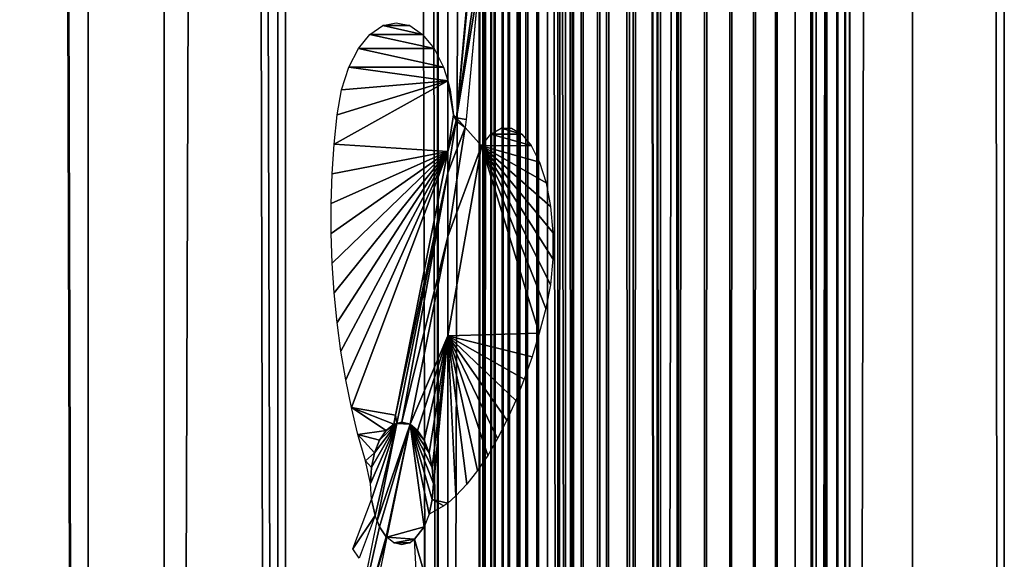
# Model space of a CAD drawing. Units: millimetres. Extents: x -99 to 23, y 5777 to 8177.
# Drawn here: x -7 to 23, y 5970 to 5986 of the extents above; entities that cross this region are included whole.
import ezdxf

# ---------------------------------------------------------------- set-up
doc = ezdxf.new("R2010")
doc.units = ezdxf.units.MM
doc.header["$LTSCALE"] = 25.4
doc.layers.get('0').update_dxf_attribs({"true_color": 0xff5454})

# ---------------------------------------------------------------- blocks, each defined once
blk = doc.blocks.new('Komponent_1')
at = {"color": 0}
for p, q in [((149.811, 38.634, 74.3), (149.811, 2438.634, 74.3)), ((149.811, 38.634, 74.3), (149.811, 2438.634, 74.3)), ((152.124, 2438.634, 85.757), (152.124, 38.634, 85.757)), ((152.124, 2438.634, 85.757), (152.124, 38.634, 85.757)), ((155.584, 38.634, 64.164), (155.584, 2438.634, 64.164)), ((155.584, 38.634, 64.164), (155.584, 2438.634, 64.164)), ((160.439, 38.634, 53.455), (160.439, 2438.634, 53.455)), ((160.439, 38.634, 53.455), (160.439, 2438.634, 53.455)), ((160.462, 38.634, 73.262), (160.462, 2438.634, 73.262)), ((160.462, 38.634, 73.262), (160.462, 2438.634, 73.262)), ((161.7, 2438.634, 22.873), (161.7, 38.634, 22.873)), ((161.7, 2438.634, 22.873), (161.7, 38.634, 22.873)), ((161.714, 2438.634, 23.958), (161.714, 38.634, 23.958)), ((161.714, 2438.634, 23.958), (161.714, 38.634, 23.958)), ((161.832, 2438.634, 21.944), (161.832, 38.634, 21.944)), ((161.832, 2438.634, 21.944), (161.832, 38.634, 21.944)), ((161.868, 38.634, 25.031), (161.868, 2438.634, 25.031)), ((161.868, 38.634, 25.031), (161.868, 2438.634, 25.031)), ((162.079, 38.634, 21.045), (162.079, 2438.634, 21.045)), ((162.079, 38.634, 21.045), (162.079, 2438.634, 21.045)), ((162.159, 38.634, 26.068), (162.159, 2438.634, 26.068)), ((162.159, 38.634, 26.068), (162.159, 2438.634, 26.068)), ((162.437, 38.634, 20.192), (162.437, 2438.634, 20.192)), ((162.437, 38.634, 20.192), (162.437, 2438.634, 20.192)), ((162.582, 2438.634, 27.048), (162.582, 38.634, 27.048)), ((162.582, 2438.634, 27.048), (162.582, 38.634, 27.048)), ((162.898, 2438.634, 19.404), (162.898, 38.634, 19.404)), ((162.898, 2438.634, 19.404), (162.898, 38.634, 19.404)), ((163.127, 38.634, 27.951), (163.127, 2438.634, 27.951)), ((163.127, 38.634, 27.951), (163.127, 2438.634, 27.951)), ((163.454, 38.634, 18.693), (163.454, 2438.634, 18.693)), ((163.454, 38.634, 18.693), (163.454, 2438.634, 18.693)), ((163.784, 2438.634, 28.757), (163.784, 38.634, 28.757)), ((163.784, 2438.634, 28.757), (163.784, 38.634, 28.757)), ((164.094, 2438.634, 18.076), (164.094, 38.634, 18.076)), ((164.094, 2438.634, 18.076), (164.094, 38.634, 18.076)), ((164.331, 38.634, 42.274), (164.331, 2438.634, 42.274)), ((164.331, 38.634, 42.274), (164.331, 2438.634, 42.274)), ((164.538, 38.634, 29.451), (164.538, 2438.634, 29.451)), ((164.538, 38.634, 29.451), (164.538, 2438.634, 29.451)), ((164.805, 38.634, 17.563), (164.805, 2438.634, 17.563)), ((164.805, 38.634, 17.563), (164.805, 2438.634, 17.563)), ((165.374, 38.634, 30.018), (165.374, 2438.634, 30.018)), ((165.374, 38.634, 30.018), (165.374, 2438.634, 30.018)), ((165.574, 38.634, 17.165), (165.574, 2438.634, 17.165)), ((165.574, 38.634, 17.165), (165.574, 2438.634, 17.165)), ((166.276, 2438.634, 30.446), (166.276, 38.634, 30.446)), ((166.276, 2438.634, 30.446), (166.276, 38.634, 30.446)), ((166.385, 2438.634, 16.889), (166.385, 38.634, 16.889)), ((166.385, 2438.634, 16.889), (166.385, 38.634, 16.889)), ((167.117, 38.634, 59.584), (167.117, 2438.634, 59.584)), ((167.117, 38.634, 59.584), (167.117, 2438.634, 59.584)), ((167.223, 2438.634, 30.727), (167.223, 38.634, 30.727)), ((167.223, 2438.634, 30.727), (167.223, 38.634, 30.727)), ((167.224, 2438.634, 16.741), (167.224, 38.634, 16.741)), ((167.224, 2438.634, 16.741), (167.224, 38.634, 16.741)), ((167.766, 2438.634, 5.944), (167.766, 38.634, 5.944)), ((167.766, 2438.634, 5.944), (167.766, 38.634, 5.944)), ((168.56, 38.634, 5.776), (168.56, 2438.634, 5.776)), ((168.56, 38.634, 5.776), (168.56, 2438.634, 5.776)), ((169.325, 38.634, 5.49), (169.325, 2438.634, 5.49)), ((169.325, 38.634, 5.49), (169.325, 2438.634, 5.49)), ((170.049, 38.634, 5.092), (170.049, 2438.634, 5.092)), ((170.049, 38.634, 5.092), (170.049, 2438.634, 5.092)), ((170.718, 38.634, 4.589), (170.718, 2438.634, 4.589)), ((170.718, 38.634, 4.589), (170.718, 2438.634, 4.589)), ((171.319, 38.634, 3.991), (171.319, 2438.634, 3.991)), ((171.319, 38.634, 3.991), (171.319, 2438.634, 3.991)), ((171.841, 38.634, 3.308), (171.841, 2438.634, 3.308)), ((171.841, 38.634, 3.308), (171.841, 2438.634, 3.308)), ((171.956, 2438.634, 45.001), (171.956, 38.634, 45.001)), ((171.956, 2438.634, 45.001), (171.956, 38.634, 45.001)), ((172.275, 38.634, 2.553), (172.275, 2438.634, 2.553)), ((172.275, 38.634, 2.553), (172.275, 2438.634, 2.553)), ((172.612, 38.634, 1.74), (172.612, 2438.634, 1.74)), ((172.612, 38.634, 1.74), (172.612, 2438.634, 1.74)), ((172.847, 38.634, 0.884), (172.847, 2438.634, 0.884)), ((172.847, 38.634, 0.884), (172.847, 2438.634, 0.884)), ((172.976, 2438.634), (172.976, 38.634)), ((172.976, 2438.634), (172.976, 38.634)), ((174.879, 2438.634, 29.805), (174.879, 38.634, 29.805)), ((174.879, 2438.634, 29.805), (174.879, 38.634, 29.805)), ((177.674, 2438.634), (177.674, 38.634)), ((177.674, 2438.634, 29.805), (177.674, 38.634, 29.805)), ((177.674, 2438.634), (177.674, 38.634)), ((177.674, 2438.634, 29.805), (177.674, 38.634, 29.805))]:
    blk.add_line(p, q, dxfattribs=at)
at = {"color": 7, "true_color": 0xf4f1f7}
mesh = blk.add_polyface(dxfattribs=at)
corners = [(152.124, 2438.634, 85.757), (142.27, 38.634, 96.818), (152.124, 38.634, 85.757), (142.27, 2438.634, 96.818)]
mesh.append_faces([[corners[k] for k in face] for face in [(0, 1, 2), (1, 0, 3)]], dxfattribs={"vtx0": -1, "color": 7})
mesh = blk.add_polyface(dxfattribs=at)
corners = [(143.176, 2438.634, 83.767), (149.811, 38.634, 74.3), (143.176, 38.634, 83.767), (149.811, 2438.634, 74.3)]
mesh.append_faces([[corners[k] for k in face] for face in [(0, 1, 2), (1, 0, 3)]], dxfattribs={"vtx0": -1, "color": 7})
mesh = blk.add_polyface(dxfattribs=at)
corners = [(149.811, 2438.634, 74.3), (155.584, 38.634, 64.164), (149.811, 38.634, 74.3), (155.584, 2438.634, 64.164)]
mesh.append_faces([[corners[k] for k in face] for face in [(0, 1, 2), (1, 0, 3)]], dxfattribs={"vtx0": -1, "color": 7})
mesh = blk.add_polyface(dxfattribs=at)
corners = [(160.462, 2438.634, 73.262), (152.124, 38.634, 85.757), (160.462, 38.634, 73.262), (152.124, 2438.634, 85.757)]
mesh.append_faces([[corners[k] for k in face] for face in [(0, 1, 2), (1, 0, 3)]], dxfattribs={"vtx0": -1, "color": 7})
mesh = blk.add_polyface(dxfattribs=at)
corners = [(155.584, 2438.634, 64.164), (160.439, 38.634, 53.455), (155.584, 38.634, 64.164), (160.439, 2438.634, 53.455)]
mesh.append_faces([[corners[k] for k in face] for face in [(0, 1, 2), (1, 0, 3)]], dxfattribs={"vtx0": -1, "color": 7})
mesh = blk.add_polyface(dxfattribs=at)
corners = [(160.439, 2438.634, 53.455), (164.331, 38.634, 42.274), (160.439, 38.634, 53.455), (164.331, 2438.634, 42.274)]
mesh.append_faces([[corners[k] for k in face] for face in [(0, 1, 2), (1, 0, 3)]], dxfattribs={"vtx0": -1, "color": 7})
mesh = blk.add_polyface(dxfattribs=at)
corners = [(167.117, 2438.634, 59.584), (160.462, 38.634, 73.262), (167.117, 38.634, 59.584), (160.462, 2438.634, 73.262)]
mesh.append_faces([[corners[k] for k in face] for face in [(0, 1, 2), (1, 0, 3)]], dxfattribs={"vtx0": -1, "color": 7})
mesh = blk.add_polyface(dxfattribs=at)
corners = [(161.714, 2438.634, 23.958), (161.7, 38.634, 22.873), (161.714, 38.634, 23.958), (161.7, 2438.634, 22.873)]
mesh.append_faces([[corners[k] for k in face] for face in [(0, 1, 2), (1, 0, 3)]], dxfattribs={"vtx0": -1, "color": 7})
mesh = blk.add_polyface(dxfattribs=at)
corners = [(161.7, 2438.634, 22.873), (161.832, 38.634, 21.944), (161.7, 38.634, 22.873), (161.832, 2438.634, 21.944)]
mesh.append_faces([[corners[k] for k in face] for face in [(0, 1, 2), (1, 0, 3)]], dxfattribs={"vtx0": -1, "color": 7})
mesh = blk.add_polyface(dxfattribs=at)
corners = [(161.868, 2438.634, 25.031), (161.714, 38.634, 23.958), (161.868, 38.634, 25.031), (161.714, 2438.634, 23.958)]
mesh.append_faces([[corners[k] for k in face] for face in [(0, 1, 2), (1, 0, 3)]], dxfattribs={"vtx0": -1, "color": 7})
mesh = blk.add_polyface(dxfattribs=at)
corners = [(161.832, 2438.634, 21.944), (162.079, 38.634, 21.045), (161.832, 38.634, 21.944), (162.079, 2438.634, 21.045)]
mesh.append_faces([[corners[k] for k in face] for face in [(0, 1, 2), (1, 0, 3)]], dxfattribs={"vtx0": -1, "color": 7})
mesh = blk.add_polyface(dxfattribs=at)
corners = [(162.159, 2438.634, 26.068), (161.868, 38.634, 25.031), (162.159, 38.634, 26.068), (161.868, 2438.634, 25.031)]
mesh.append_faces([[corners[k] for k in face] for face in [(0, 1, 2), (1, 0, 3)]], dxfattribs={"vtx0": -1, "color": 7})
mesh = blk.add_polyface(dxfattribs=at)
corners = [(162.079, 2438.634, 21.045), (162.437, 38.634, 20.192), (162.079, 38.634, 21.045), (162.437, 2438.634, 20.192)]
mesh.append_faces([[corners[k] for k in face] for face in [(0, 1, 2), (1, 0, 3)]], dxfattribs={"vtx0": -1, "color": 7})
mesh = blk.add_polyface(dxfattribs=at)
corners = [(162.582, 2438.634, 27.048), (162.159, 38.634, 26.068), (162.582, 38.634, 27.048), (162.159, 2438.634, 26.068)]
mesh.append_faces([[corners[k] for k in face] for face in [(0, 1, 2), (1, 0, 3)]], dxfattribs={"vtx0": -1, "color": 7})
mesh = blk.add_polyface(dxfattribs=at)
corners = [(162.437, 2438.634, 20.192), (162.898, 38.634, 19.404), (162.437, 38.634, 20.192), (162.898, 2438.634, 19.404)]
mesh.append_faces([[corners[k] for k in face] for face in [(0, 1, 2), (1, 0, 3)]], dxfattribs={"vtx0": -1, "color": 7})
mesh = blk.add_polyface(dxfattribs=at)
corners = [(163.127, 2438.634, 27.951), (162.582, 38.634, 27.048), (163.127, 38.634, 27.951), (162.582, 2438.634, 27.048)]
mesh.append_faces([[corners[k] for k in face] for face in [(0, 1, 2), (1, 0, 3)]], dxfattribs={"vtx0": -1, "color": 7})
mesh = blk.add_polyface(dxfattribs=at)
corners = [(162.898, 38.634, 19.404), (163.454, 2438.634, 18.693), (163.454, 38.634, 18.693), (162.898, 2438.634, 19.404)]
mesh.append_faces([[corners[k] for k in face] for face in [(0, 1, 2), (1, 0, 3)]], dxfattribs={"vtx0": -1, "color": 7})
mesh = blk.add_polyface(dxfattribs=at)
corners = [(163.784, 2438.634, 28.757), (163.127, 38.634, 27.951), (163.784, 38.634, 28.757), (163.127, 2438.634, 27.951)]
mesh.append_faces([[corners[k] for k in face] for face in [(0, 1, 2), (1, 0, 3)]], dxfattribs={"vtx0": -1, "color": 7})
mesh = blk.add_polyface(dxfattribs=at)
corners = [(164.094, 2438.634, 18.076), (163.454, 38.634, 18.693), (163.454, 2438.634, 18.693), (164.094, 38.634, 18.076)]
mesh.append_faces([[corners[k] for k in face] for face in [(0, 1, 2), (1, 0, 3)]], dxfattribs={"vtx0": -1, "color": 7})
mesh = blk.add_polyface(dxfattribs=at)
corners = [(164.538, 38.634, 29.451), (163.784, 2438.634, 28.757), (163.784, 38.634, 28.757), (164.538, 2438.634, 29.451)]
mesh.append_faces([[corners[k] for k in face] for face in [(0, 1, 2), (1, 0, 3)]], dxfattribs={"vtx0": -1, "color": 7})
mesh = blk.add_polyface(dxfattribs=at)
corners = [(164.805, 2438.634, 17.563), (164.094, 38.634, 18.076), (164.094, 2438.634, 18.076), (164.805, 38.634, 17.563)]
mesh.append_faces([[corners[k] for k in face] for face in [(0, 1, 2), (1, 0, 3)]], dxfattribs={"vtx0": -1, "color": 7})
mesh = blk.add_polyface(dxfattribs=at)
corners = [(164.331, 2438.634, 42.274), (167.223, 38.634, 30.727), (164.331, 38.634, 42.274), (167.223, 2438.634, 30.727)]
mesh.append_faces([[corners[k] for k in face] for face in [(0, 1, 2), (1, 0, 3)]], dxfattribs={"vtx0": -1, "color": 7})
mesh = blk.add_polyface(dxfattribs=at)
corners = [(165.374, 38.634, 30.018), (164.538, 2438.634, 29.451), (164.538, 38.634, 29.451), (165.374, 2438.634, 30.018)]
mesh.append_faces([[corners[k] for k in face] for face in [(0, 1, 2), (1, 0, 3)]], dxfattribs={"vtx0": -1, "color": 7})
mesh = blk.add_polyface(dxfattribs=at)
corners = [(165.574, 2438.634, 17.165), (164.805, 38.634, 17.563), (164.805, 2438.634, 17.563), (165.574, 38.634, 17.165)]
mesh.append_faces([[corners[k] for k in face] for face in [(0, 1, 2), (1, 0, 3)]], dxfattribs={"vtx0": -1, "color": 7})
mesh = blk.add_polyface(dxfattribs=at)
corners = [(166.276, 38.634, 30.446), (165.374, 2438.634, 30.018), (165.374, 38.634, 30.018), (166.276, 2438.634, 30.446)]
mesh.append_faces([[corners[k] for k in face] for face in [(0, 1, 2), (1, 0, 3)]], dxfattribs={"vtx0": -1, "color": 7})
mesh = blk.add_polyface(dxfattribs=at)
corners = [(166.385, 2438.634, 16.889), (165.574, 38.634, 17.165), (165.574, 2438.634, 17.165), (166.385, 38.634, 16.889)]
mesh.append_faces([[corners[k] for k in face] for face in [(0, 1, 2), (1, 0, 3)]], dxfattribs={"vtx0": -1, "color": 7})
mesh = blk.add_polyface(dxfattribs=at)
corners = [(167.223, 38.634, 30.727), (166.276, 2438.634, 30.446), (166.276, 38.634, 30.446), (167.223, 2438.634, 30.727)]
mesh.append_faces([[corners[k] for k in face] for face in [(0, 1, 2), (1, 0, 3)]], dxfattribs={"vtx0": -1, "color": 7})
mesh = blk.add_polyface(dxfattribs=at)
corners = [(167.224, 2438.634, 16.741), (166.385, 38.634, 16.889), (166.385, 2438.634, 16.889), (167.224, 38.634, 16.741)]
mesh.append_faces([[corners[k] for k in face] for face in [(0, 1, 2), (1, 0, 3)]], dxfattribs={"vtx0": -1, "color": 7})
mesh = blk.add_polyface(dxfattribs=at)
corners = [(171.956, 2438.634, 45.001), (167.117, 38.634, 59.584), (171.956, 38.634, 45.001), (167.117, 2438.634, 59.584)]
mesh.append_faces([[corners[k] for k in face] for face in [(0, 1, 2), (1, 0, 3)]], dxfattribs={"vtx0": -1, "color": 7})
mesh = blk.add_polyface(dxfattribs=at)
corners = [(167.224, 2438.634, 16.741), (167.766, 38.634, 5.944), (167.224, 38.634, 16.741), (167.766, 2438.634, 5.944)]
mesh.append_faces([[corners[k] for k in face] for face in [(0, 1, 2), (1, 0, 3)]], dxfattribs={"vtx0": -1, "color": 7})
mesh = blk.add_polyface(dxfattribs=at)
corners = [(168.56, 2438.634, 5.776), (167.766, 38.634, 5.944), (167.766, 2438.634, 5.944), (168.56, 38.634, 5.776)]
mesh.append_faces([[corners[k] for k in face] for face in [(0, 1, 2), (1, 0, 3)]], dxfattribs={"vtx0": -1, "color": 7})
mesh = blk.add_polyface(dxfattribs=at)
corners = [(169.325, 2438.634, 5.49), (168.56, 38.634, 5.776), (168.56, 2438.634, 5.776), (169.325, 38.634, 5.49)]
mesh.append_faces([[corners[k] for k in face] for face in [(0, 1, 2), (1, 0, 3)]], dxfattribs={"vtx0": -1, "color": 7})
mesh = blk.add_polyface(dxfattribs=at)
corners = [(170.049, 2438.634, 5.092), (169.325, 38.634, 5.49), (169.325, 2438.634, 5.49), (170.049, 38.634, 5.092)]
mesh.append_faces([[corners[k] for k in face] for face in [(0, 1, 2), (1, 0, 3)]], dxfattribs={"vtx0": -1, "color": 7})
mesh = blk.add_polyface(dxfattribs=at)
corners = [(170.718, 2438.634, 4.589), (170.049, 38.634, 5.092), (170.049, 2438.634, 5.092), (170.718, 38.634, 4.589)]
mesh.append_faces([[corners[k] for k in face] for face in [(0, 1, 2), (1, 0, 3)]], dxfattribs={"vtx0": -1, "color": 7})
mesh = blk.add_polyface(dxfattribs=at)
corners = [(171.319, 2438.634, 3.991), (170.718, 38.634, 4.589), (170.718, 2438.634, 4.589), (171.319, 38.634, 3.991)]
mesh.append_faces([[corners[k] for k in face] for face in [(0, 1, 2), (1, 0, 3)]], dxfattribs={"vtx0": -1, "color": 7})
mesh = blk.add_polyface(dxfattribs=at)
corners = [(171.319, 2438.634, 3.991), (171.841, 38.634, 3.308), (171.319, 38.634, 3.991), (171.841, 2438.634, 3.308)]
mesh.append_faces([[corners[k] for k in face] for face in [(0, 1, 2), (1, 0, 3)]], dxfattribs={"vtx0": -1, "color": 7})
mesh = blk.add_polyface(dxfattribs=at)
corners = [(171.841, 2438.634, 3.308), (172.275, 38.634, 2.553), (171.841, 38.634, 3.308), (172.275, 2438.634, 2.553)]
mesh.append_faces([[corners[k] for k in face] for face in [(0, 1, 2), (1, 0, 3)]], dxfattribs={"vtx0": -1, "color": 7})
mesh = blk.add_polyface(dxfattribs=at)
corners = [(174.879, 2438.634, 29.805), (171.956, 38.634, 45.001), (174.879, 38.634, 29.805), (171.956, 2438.634, 45.001)]
mesh.append_faces([[corners[k] for k in face] for face in [(0, 1, 2), (1, 0, 3)]], dxfattribs={"vtx0": -1, "color": 7})
mesh = blk.add_polyface(dxfattribs=at)
corners = [(172.275, 2438.634, 2.553), (172.612, 38.634, 1.74), (172.275, 38.634, 2.553), (172.612, 2438.634, 1.74)]
mesh.append_faces([[corners[k] for k in face] for face in [(0, 1, 2), (1, 0, 3)]], dxfattribs={"vtx0": -1, "color": 7})
mesh = blk.add_polyface(dxfattribs=at)
corners = [(172.612, 2438.634, 1.74), (172.847, 38.634, 0.884), (172.612, 38.634, 1.74), (172.847, 2438.634, 0.884)]
mesh.append_faces([[corners[k] for k in face] for face in [(0, 1, 2), (1, 0, 3)]], dxfattribs={"vtx0": -1, "color": 7})
mesh = blk.add_polyface(dxfattribs=at)
corners = [(172.847, 2438.634, 0.884), (172.976, 38.634), (172.847, 38.634, 0.884), (172.976, 2438.634)]
mesh.append_faces([[corners[k] for k in face] for face in [(0, 1, 2), (1, 0, 3)]], dxfattribs={"vtx0": -1, "color": 7})
mesh = blk.add_polyface(dxfattribs=at)
corners = [(177.674, 2438.634), (172.976, 38.634), (172.976, 2438.634), (177.674, 38.634)]
mesh.append_faces([[corners[k] for k in face] for face in [(0, 1, 2), (1, 0, 3)]], dxfattribs={"vtx0": -1, "color": 7})
mesh = blk.add_polyface(dxfattribs=at)
corners = [(177.674, 38.634, 29.805), (174.879, 2438.634, 29.805), (174.879, 38.634, 29.805), (177.674, 2438.634, 29.805)]
mesh.append_faces([[corners[k] for k in face] for face in [(0, 1, 2), (1, 0, 3)]], dxfattribs={"vtx0": -1, "color": 7})
mesh = blk.add_polyface(dxfattribs=at)
corners = [(177.674, 2438.634), (177.674, 38.634, 29.805), (177.674, 38.634), (177.674, 2438.634, 29.805)]
mesh.append_faces([[corners[k] for k in face] for face in [(0, 1, 2), (1, 0, 3)]], dxfattribs={"vtx0": -1, "color": 7})
blk = doc.blocks.new('LGZ-15_dwg')
at = {"color": 7, "true_color": 0xf4f1f7}
blk.add_blockref('Komponent_1', (-55.674, -38.634), dxfattribs=at)
blk = doc.blocks.new('Grupa59_1')
at = {"color": 0}
for p, q in [((-209.897, 3349.097, 52.004), (-209.496, 3353.474, 50.866)), ((-209.225, 3353.112, 50.098), (-209.596, 3349.044, 51.151)), ((-212.528, 3351.635, 57.717), (-212.138, 3351.902, 56.899)), ((-212.138, 3351.902, 56.899), (-211.728, 3351.992, 56.036)), ((-211.728, 3351.992, 56.036), (-211.317, 3351.902, 55.174)), ((-211.317, 3351.902, 55.174), (-210.927, 3351.635, 54.355)), ((-212.878, 3351.206, 58.451), (-212.528, 3351.635, 57.717)), ((-210.927, 3351.635, 54.355), (-210.577, 3351.206, 53.621)), ((-213.169, 3350.636, 59.064), (-212.878, 3351.206, 58.451)), ((-210.577, 3351.206, 53.621), (-210.286, 3350.636, 53.009)), ((-213.389, 3349.953, 59.524), (-213.169, 3350.636, 59.064)), ((-210.286, 3350.636, 53.009), (-210.153, 3350.222, 52.73)), ((-210.153, 3348.076, 52.73), (-210.153, 3350.222, 52.73)), ((-210.153, 3350.222, 52.73), (-210.086, 3349.953, 52.541)), ((-210.153, 3348.076, 52.73), (-210.153, 3350.222, 52.73)), ((-213.524, 3349.192, 59.808), (-213.389, 3349.953, 59.524)), ((-210.086, 3349.953, 52.541), (-209.982, 3349.192, 52.244)), ((-213.612, 3348.298, 59.993), (-213.524, 3349.192, 59.808)), ((-209.982, 3349.192, 52.244), (-210.153, 3348.076, 52.73)), ((-209.982, 3349.192, 52.244), (-210.153, 3348.076, 52.73)), ((-209.905, 3349.005, 52.028), (-210.153, 3347.427, 52.73)), ((-209.905, 3349.005, 52.028), (-210.153, 3347.427, 52.73)), ((-209.982, 3349.192, 52.244), (-209.897, 3349.097, 52.004)), ((-209.897, 3349.097, 52.004), (-209.905, 3349.005, 52.028)), ((-209.897, 3349.097, 52.004), (-209.905, 3349.005, 52.028)), ((-209.897, 3349.097, 52.004), (-209.634, 3348.803, 51.258)), ((-209.897, 3349.097, 52.004), (-209.634, 3348.803, 51.258)), ((-209.596, 3349.044, 51.151), (-209.634, 3348.803, 51.258)), ((-210.153, 3345.481, 52.73), (-209.634, 3348.803, 51.258)), ((-210.153, 3345.481, 52.73), (-209.634, 3348.803, 51.258)), ((-209.634, 3348.803, 51.258), (-209.136, 3348.245, 49.843)), ((-208.849, 3348.597, 49.028), (-208.537, 3348.778, 48.144)), ((-208.537, 3348.778, 48.144), (-208.218, 3348.779, 47.238)), ((-208.218, 3348.779, 47.238), (-207.907, 3348.601, 46.354)), ((-209.136, 3348.245, 49.843), (-208.849, 3348.597, 49.028)), ((-207.907, 3348.601, 46.354), (-207.619, 3348.252, 45.537)), ((-213.671, 3347.395, 60.117), (-213.612, 3348.298, 59.993)), ((-210.153, 3348.076, 52.73), (-211.749, 3340.043, 56.081)), ((-210.153, 3348.076, 52.73), (-211.749, 3340.043, 56.081)), ((-210.153, 3342.467, 52.73), (-209.136, 3348.245, 49.843)), ((-210.153, 3342.467, 52.73), (-209.136, 3348.245, 49.843)), ((-210.153, 3347.427, 52.73), (-210.153, 3348.076, 52.73)), ((-210.153, 3347.427, 52.73), (-210.153, 3348.076, 52.73)), ((-207.619, 3348.252, 45.537), (-207.369, 3347.75, 44.828)), ((-207.369, 3347.75, 44.828), (-207.17, 3347.12, 44.263)), ((-210.153, 3347.427, 52.73), (-211.703, 3339.795, 55.984)), ((-210.153, 3347.427, 52.73), (-211.703, 3339.795, 55.984)), ((-210.153, 3345.481, 52.73), (-210.153, 3347.427, 52.73)), ((-210.153, 3345.481, 52.73), (-210.153, 3347.427, 52.73)), ((-213.7, 3346.487, 60.179), (-213.671, 3347.395, 60.117)), ((-207.17, 3347.12, 44.263), (-207.032, 3346.394, 43.871)), ((-213.701, 3345.577, 60.179), (-213.7, 3346.487, 60.179)), ((-207.032, 3346.394, 43.871), (-206.961, 3345.609, 43.67)), ((-213.671, 3344.669, 60.117), (-213.701, 3345.577, 60.179)), ((-211.307, 3339.77, 55.153), (-210.153, 3345.481, 52.73)), ((-211.307, 3339.77, 55.153), (-210.153, 3345.481, 52.73)), ((-210.153, 3342.467, 52.73), (-210.153, 3345.481, 52.73)), ((-210.153, 3342.467, 52.73), (-210.153, 3345.481, 52.73)), ((-206.961, 3345.609, 43.67), (-206.962, 3344.804, 43.672)), ((-206.962, 3344.804, 43.672), (-207.033, 3344.019, 43.875)), ((-213.612, 3343.766, 59.994), (-213.671, 3344.669, 60.117)), ((-207.033, 3344.019, 43.875), (-207.173, 3343.294, 44.271)), ((-213.525, 3342.872, 59.809), (-213.612, 3343.766, 59.994)), ((-207.173, 3343.294, 44.271), (-207.375, 3342.541, 44.846)), ((-213.408, 3341.991, 59.564), (-213.525, 3342.872, 59.809)), ((-210.878, 3339.286, 54.251), (-210.153, 3342.467, 52.73)), ((-210.878, 3339.286, 54.251), (-210.153, 3342.467, 52.73)), ((-210.153, 3337.37, 52.73), (-210.153, 3342.467, 52.73)), ((-210.153, 3337.37, 52.73), (-210.153, 3342.467, 52.73)), ((-207.375, 3342.541, 44.846), (-207.596, 3341.822, 45.473)), ((-213.263, 3341.126, 59.26), (-213.408, 3341.991, 59.564)), ((-207.596, 3341.822, 45.473), (-207.835, 3341.139, 46.15)), ((-213.09, 3340.28, 58.897), (-213.263, 3341.126, 59.26)), ((-207.835, 3341.139, 46.15), (-208.09, 3340.495, 46.874)), ((-212.89, 3339.458, 58.478), (-213.09, 3340.28, 58.897)), ((-208.09, 3340.495, 46.874), (-208.361, 3339.893, 47.643)), ((-211.749, 3340.043, 56.081), (-211.803, 3339.77, 56.194)), ((-211.749, 3340.043, 56.081), (-211.803, 3339.77, 56.194)), ((-212.305, 3336.83, 57.248), (-211.703, 3339.795, 55.984)), ((-212.305, 3336.83, 57.248), (-211.703, 3339.795, 55.984)), ((-212.034, 3339.583, 56.68), (-211.803, 3339.77, 56.194)), ((-212.034, 3339.583, 56.68), (-211.803, 3339.77, 56.194)), ((-211.307, 3339.77, 55.153), (-212.013, 3336.333, 56.636)), ((-211.307, 3339.77, 55.153), (-212.013, 3336.333, 56.636)), ((-211.803, 3339.77, 56.194), (-211.703, 3339.795, 55.984)), ((-211.803, 3339.77, 56.194), (-211.703, 3339.795, 55.984)), ((-211.703, 3339.795, 55.984), (-211.555, 3339.833, 55.674)), ((-211.703, 3339.795, 55.984), (-211.555, 3339.833, 55.674)), ((-211.555, 3339.833, 55.674), (-211.307, 3339.77, 55.153)), ((-211.555, 3339.833, 55.674), (-211.307, 3339.77, 55.153)), ((-211.307, 3339.77, 55.153), (-211.076, 3339.583, 54.668)), ((-211.307, 3339.77, 55.153), (-211.076, 3339.583, 54.668)), ((-208.361, 3339.893, 47.643), (-208.646, 3339.336, 48.452)), ((-212.664, 3338.661, 58.003), (-212.89, 3339.458, 58.478)), ((-212.232, 3339.286, 57.096), (-212.034, 3339.583, 56.68)), ((-212.232, 3339.286, 57.096), (-212.034, 3339.583, 56.68)), ((-211.076, 3339.583, 54.668), (-210.878, 3339.286, 54.251)), ((-211.076, 3339.583, 54.668), (-210.878, 3339.286, 54.251)), ((-208.646, 3339.336, 48.452), (-208.944, 3338.825, 49.3)), ((-212.385, 3338.9, 57.416), (-212.232, 3339.286, 57.096)), ((-212.385, 3338.9, 57.416), (-212.232, 3339.286, 57.096)), ((-210.878, 3339.286, 54.251), (-210.725, 3338.9, 53.932)), ((-210.878, 3339.286, 54.251), (-210.725, 3338.9, 53.932)), ((-212.48, 3338.45, 57.617), (-212.385, 3338.9, 57.416)), ((-212.48, 3338.45, 57.617), (-212.385, 3338.9, 57.416)), ((-210.725, 3338.9, 53.932), (-210.63, 3338.45, 53.731)), ((-210.725, 3338.9, 53.932), (-210.63, 3338.45, 53.731)), ((-208.944, 3338.825, 49.3), (-209.255, 3338.363, 50.182)), ((-212.513, 3337.966, 57.685), (-212.664, 3338.661, 58.003)), ((-212.513, 3337.966, 57.685), (-212.48, 3338.45, 57.617)), ((-212.513, 3337.966, 57.685), (-212.48, 3338.45, 57.617)), ((-210.63, 3338.45, 53.731), (-210.597, 3337.966, 53.662)), ((-210.63, 3338.45, 53.731), (-210.597, 3337.966, 53.662)), ((-209.255, 3338.363, 50.182), (-209.577, 3337.951, 51.096)), ((-212.48, 3337.483, 57.617), (-212.513, 3337.966, 57.685)), ((-210.597, 3337.966, 53.662), (-210.63, 3337.483, 53.731)), ((-210.597, 3337.966, 53.662), (-210.63, 3337.483, 53.731)), ((-209.577, 3337.951, 51.096), (-209.909, 3337.591, 52.037)), ((-209.909, 3337.591, 52.037), (-210.153, 3337.37, 52.73)), ((-213.045, 3335.975, 58.803), (-212.48, 3337.483, 57.617)), ((-210.63, 3337.483, 53.731), (-210.725, 3337.033, 53.932)), ((-210.63, 3337.483, 53.731), (-210.725, 3337.033, 53.932)), ((-210.276, 3337.284, 52.99), (-210.725, 3337.033, 53.932)), ((-210.153, 3337.37, 52.73), (-210.276, 3337.284, 52.99)), ((-212.368, 3336.991, 57.381), (-212.852, 3335.7, 58.397)), ((-212.305, 3336.83, 57.248), (-212.368, 3336.991, 57.381)), ((-210.725, 3337.033, 53.932), (-210.878, 3336.646, 54.251)), ((-213.322, 3331.817, 59.385), (-212.305, 3336.83, 57.248)), ((-212.232, 3336.646, 57.096), (-212.305, 3336.83, 57.248)), ((-212.232, 3336.646, 57.096), (-212.305, 3336.83, 57.248)), ((-212.034, 3336.349, 56.68), (-212.232, 3336.646, 57.096)), ((-212.034, 3336.349, 56.68), (-212.232, 3336.646, 57.096)), ((-210.878, 3336.646, 54.251), (-210.878, 3335.246, 54.252)), ((-212.013, 3336.333, 56.636), (-213.003, 3331.457, 58.714)), ((-212.013, 3336.333, 56.636), (-212.034, 3336.349, 56.68)), ((-212.013, 3336.333, 56.636), (-212.034, 3336.349, 56.68)), ((-211.803, 3336.163, 56.194), (-212.013, 3336.333, 56.636)), ((-211.555, 3336.099, 55.674), (-211.803, 3336.163, 56.194)), ((-211.307, 3336.163, 55.153), (-211.555, 3336.099, 55.674)), ((-211.166, 3336.276, 54.858), (-211.307, 3336.163, 55.153)), ((-211.109, 3335.125, 54.737), (-211.166, 3336.276, 54.858)), ((-212.852, 3335.7, 58.397), (-213.045, 3335.975, 58.803))]:
    blk.add_line(p, q, dxfattribs=at)
mesh = blk.add_polyface(dxfattribs=at)
corners = [(-209.897, 3349.097, 52.004), (-209.596, 3349.044, 51.151), (-209.634, 3348.803, 51.258), (-209.225, 3353.112, 50.098), (-209.306, 3353.168, 50.327), (-209.473, 3353.414, 50.8), (-209.496, 3353.474, 50.866)]
mesh.append_faces([[corners[k] for k in face] for face in [(0, 1, 2), (5, 0, 6)]], dxfattribs={"vtx0": -1, "color": 0})
mesh.append_faces([[corners[k] for k in face] for face in [(1, 0, 3), (3, 0, 4), (4, 0, 5)]], dxfattribs={"vtx0": -1, "vtx1": -1, "color": 0})
mesh = blk.add_polyface(dxfattribs=at)
corners = [(-212.664, 3338.661, 58.003), (-212.48, 3338.45, 57.617), (-212.513, 3337.966, 57.685), (-212.385, 3338.9, 57.416), (-212.89, 3339.458, 58.478), (-212.232, 3339.286, 57.096), (-212.034, 3339.583, 56.68), (-213.09, 3340.28, 58.897), (-211.803, 3339.77, 56.194), (-211.749, 3340.043, 56.081), (-210.153, 3348.076, 52.73), (-213.263, 3341.126, 59.26), (-213.408, 3341.991, 59.564), (-213.525, 3342.872, 59.809), (-213.612, 3343.766, 59.994), (-213.671, 3344.669, 60.117), (-213.701, 3345.577, 60.179), (-213.7, 3346.487, 60.179), (-213.671, 3347.395, 60.117), (-213.612, 3348.298, 59.993), (-210.153, 3350.222, 52.73), (-213.524, 3349.192, 59.808), (-213.389, 3349.953, 59.524), (-213.169, 3350.636, 59.064), (-210.286, 3350.636, 53.009), (-212.878, 3351.206, 58.451), (-210.577, 3351.206, 53.621), (-212.528, 3351.635, 57.717), (-210.927, 3351.635, 54.355), (-212.138, 3351.902, 56.899), (-211.317, 3351.902, 55.174), (-211.728, 3351.992, 56.036)]
mesh.append_faces([[corners[k] for k in face] for face in [(0, 1, 2), (30, 29, 31)]], dxfattribs={"vtx0": -1, "color": 0})
mesh.append_faces([[corners[k] for k in face] for face in [(1, 0, 3), (3, 4, 5), (5, 4, 6), (6, 7, 8), (8, 7, 9), (9, 7, 10), (10, 19, 20), (20, 23, 24), (24, 25, 26), (26, 27, 28), (28, 29, 30)]], dxfattribs={"vtx0": -1, "vtx1": -1, "color": 0})
mesh.append_faces([[corners[k] for k in face] for face in [(3, 0, 4), (6, 4, 7), (10, 7, 11), (10, 11, 12), (10, 12, 13), (10, 13, 14), (10, 14, 15), (10, 15, 16), (10, 16, 17), (10, 17, 18), (10, 18, 19), (20, 19, 21), (20, 21, 22), (20, 22, 23), (24, 23, 25), (26, 25, 27), (28, 27, 29)]], dxfattribs={"vtx0": -1, "vtx2": -1, "color": 0})
mesh = blk.add_polyface(dxfattribs=at)
corners = [(-210.153, 3350.222, 52.73), (-209.982, 3349.192, 52.244), (-210.153, 3348.076, 52.73), (-210.086, 3349.953, 52.541)]
mesh.append_faces([[corners[k] for k in face] for face in [(0, 1, 2), (1, 0, 3)]], dxfattribs={"vtx0": -1, "color": 0})
mesh = blk.add_polyface(dxfattribs=at)
corners = [(-210.153, 3348.076, 52.73), (-209.905, 3349.005, 52.028), (-210.153, 3347.427, 52.73), (-209.982, 3349.192, 52.244), (-209.897, 3349.097, 52.004)]
mesh.append_faces([[corners[k] for k in face] for face in [(0, 1, 2), (1, 3, 4)]], dxfattribs={"vtx0": -1, "color": 0})
mesh.append_faces([[corners[k] for k in face] for face in [(1, 0, 3)]], dxfattribs={"vtx0": -1, "vtx2": -1, "color": 0})
mesh = blk.add_polyface(dxfattribs=at)
corners = [(-210.153, 3347.427, 52.73), (-209.634, 3348.803, 51.258), (-210.153, 3345.481, 52.73), (-209.905, 3349.005, 52.028), (-209.897, 3349.097, 52.004)]
mesh.append_faces([[corners[k] for k in face] for face in [(0, 1, 2), (1, 3, 4)]], dxfattribs={"vtx0": -1, "color": 0})
mesh.append_faces([[corners[k] for k in face] for face in [(1, 0, 3)]], dxfattribs={"vtx0": -1, "vtx2": -1, "color": 0})
mesh = blk.add_polyface(dxfattribs=at)
corners = [(-210.153, 3345.481, 52.73), (-209.136, 3348.245, 49.843), (-210.153, 3342.467, 52.73), (-209.634, 3348.803, 51.258)]
mesh.append_faces([[corners[k] for k in face] for face in [(0, 1, 2), (1, 0, 3)]], dxfattribs={"vtx0": -1, "color": 0})
mesh = blk.add_polyface(dxfattribs=at)
corners = [(-210.153, 3342.467, 52.73), (-209.909, 3337.591, 52.037), (-210.153, 3337.37, 52.73), (-209.577, 3337.951, 51.096), (-209.255, 3338.363, 50.182), (-208.944, 3338.825, 49.3), (-208.646, 3339.336, 48.452), (-208.361, 3339.893, 47.643), (-208.09, 3340.495, 46.874), (-207.835, 3341.139, 46.15), (-207.596, 3341.822, 45.473), (-207.375, 3342.541, 44.846), (-209.136, 3348.245, 49.843), (-207.173, 3343.294, 44.271), (-207.033, 3344.019, 43.875), (-206.962, 3344.804, 43.672), (-206.961, 3345.609, 43.67), (-207.032, 3346.394, 43.871), (-207.17, 3347.12, 44.263), (-207.369, 3347.75, 44.828), (-207.619, 3348.252, 45.537), (-208.849, 3348.597, 49.028), (-207.907, 3348.601, 46.354), (-208.537, 3348.778, 48.144), (-208.218, 3348.779, 47.238)]
mesh.append_faces([[corners[k] for k in face] for face in [(0, 1, 2), (22, 23, 24)]], dxfattribs={"vtx0": -1, "color": 0})
mesh.append_faces([[corners[k] for k in face] for face in [(1, 0, 3), (3, 0, 4), (4, 0, 5), (5, 0, 6), (6, 0, 7), (7, 0, 8), (8, 0, 9), (9, 0, 10), (10, 0, 11), (11, 12, 13), (13, 12, 14), (14, 12, 15), (15, 12, 16), (16, 12, 17), (17, 12, 18), (18, 12, 19), (19, 12, 20), (20, 21, 22)]], dxfattribs={"vtx0": -1, "vtx1": -1, "color": 0})
mesh.append_faces([[corners[k] for k in face] for face in [(11, 0, 12), (20, 12, 21), (22, 21, 23)]], dxfattribs={"vtx0": -1, "vtx2": -1, "color": 0})
mesh = blk.add_polyface(dxfattribs=at)
corners = [(-211.749, 3340.043, 56.081), (-211.703, 3339.795, 55.984), (-211.803, 3339.77, 56.194), (-210.153, 3347.427, 52.73), (-210.153, 3348.076, 52.73)]
mesh.append_faces([[corners[k] for k in face] for face in [(0, 1, 2), (3, 0, 4)]], dxfattribs={"vtx0": -1, "color": 0})
mesh.append_faces([[corners[k] for k in face] for face in [(1, 0, 3)]], dxfattribs={"vtx0": -1, "vtx1": -1, "color": 0})
mesh = blk.add_polyface(dxfattribs=at)
corners = [(-210.153, 3347.427, 52.73), (-211.555, 3339.833, 55.674), (-211.703, 3339.795, 55.984), (-210.153, 3345.481, 52.73), (-211.307, 3339.77, 55.153)]
mesh.append_faces([[corners[k] for k in face] for face in [(0, 1, 2)]], dxfattribs={"vtx0": -1, "color": 0})
mesh.append_faces([[corners[k] for k in face] for face in [(1, 0, 3)]], dxfattribs={"vtx0": -1, "vtx2": -1, "color": 0})
mesh.append_faces([[corners[k] for k in face] for face in [(3, 4, 1)]], dxfattribs={"vtx2": -1, "color": 0})
mesh = blk.add_polyface(dxfattribs=at)
corners = [(-211.076, 3339.583, 54.668), (-210.153, 3342.467, 52.73), (-210.878, 3339.286, 54.251), (-211.307, 3339.77, 55.153), (-210.153, 3345.481, 52.73)]
mesh.append_faces([[corners[k] for k in face] for face in [(0, 1, 2), (1, 3, 4)]], dxfattribs={"vtx0": -1, "color": 0})
mesh.append_faces([[corners[k] for k in face] for face in [(1, 0, 3)]], dxfattribs={"vtx0": -1, "vtx2": -1, "color": 0})
mesh = blk.add_polyface(dxfattribs=at)
corners = [(-210.63, 3337.483, 53.731), (-210.276, 3337.284, 52.99), (-210.725, 3337.033, 53.932), (-210.153, 3337.37, 52.73), (-210.153, 3342.467, 52.73), (-210.597, 3337.966, 53.662), (-210.63, 3338.45, 53.731), (-210.725, 3338.9, 53.932), (-210.878, 3339.286, 54.251)]
mesh.append_faces([[corners[k] for k in face] for face in [(0, 1, 2), (4, 7, 8)]], dxfattribs={"vtx0": -1, "color": 0})
mesh.append_faces([[corners[k] for k in face] for face in [(1, 0, 3), (3, 0, 4)]], dxfattribs={"vtx0": -1, "vtx1": -1, "color": 0})
mesh.append_faces([[corners[k] for k in face] for face in [(4, 0, 5), (4, 5, 6), (4, 6, 7)]], dxfattribs={"vtx0": -1, "vtx2": -1, "color": 0})
mesh = blk.add_polyface(dxfattribs=at)
corners = [(-213.045, 3335.975, 58.803), (-212.368, 3336.991, 57.381), (-212.852, 3335.7, 58.397), (-212.48, 3337.483, 57.617), (-211.703, 3339.795, 55.984), (-212.305, 3336.83, 57.248), (-212.513, 3337.966, 57.685), (-212.48, 3338.45, 57.617), (-212.385, 3338.9, 57.416), (-212.232, 3339.286, 57.096), (-212.034, 3339.583, 56.68), (-211.803, 3339.77, 56.194)]
mesh.append_faces([[corners[k] for k in face] for face in [(0, 1, 2), (1, 4, 5), (4, 10, 11)]], dxfattribs={"vtx0": -1, "color": 0})
mesh.append_faces([[corners[k] for k in face] for face in [(4, 1, 3)]], dxfattribs={"vtx0": -1, "vtx1": -1, "vtx2": -1, "color": 0})
mesh.append_faces([[corners[k] for k in face] for face in [(1, 0, 3), (4, 3, 6), (4, 6, 7), (4, 7, 8), (4, 8, 9), (4, 9, 10)]], dxfattribs={"vtx0": -1, "vtx2": -1, "color": 0})
mesh = blk.add_polyface(dxfattribs=at)
corners = [(-212.034, 3336.349, 56.68), (-211.307, 3339.77, 55.153), (-212.013, 3336.333, 56.636), (-212.232, 3336.646, 57.096), (-212.305, 3336.83, 57.248), (-211.703, 3339.795, 55.984), (-211.555, 3339.833, 55.674)]
mesh.append_faces([[corners[k] for k in face] for face in [(0, 1, 2), (1, 5, 6)]], dxfattribs={"vtx0": -1, "color": 0})
mesh.append_faces([[corners[k] for k in face] for face in [(1, 0, 3), (1, 3, 4), (1, 4, 5)]], dxfattribs={"vtx0": -1, "vtx2": -1, "color": 0})
mesh = blk.add_polyface(dxfattribs=at)
corners = [(-211.803, 3336.163, 56.194), (-211.307, 3336.163, 55.153), (-211.555, 3336.099, 55.674), (-211.166, 3336.276, 54.858), (-212.013, 3336.333, 56.636), (-210.878, 3335.246, 54.252), (-211.109, 3335.125, 54.737), (-210.878, 3336.646, 54.251), (-211.307, 3339.77, 55.153), (-210.725, 3337.033, 53.932), (-210.63, 3337.483, 53.731), (-210.597, 3337.966, 53.662), (-210.63, 3338.45, 53.731), (-210.725, 3338.9, 53.932), (-210.878, 3339.286, 54.251), (-211.076, 3339.583, 54.668)]
mesh.append_faces([[corners[k] for k in face] for face in [(0, 1, 2), (3, 5, 6), (14, 8, 15)]], dxfattribs={"vtx0": -1, "color": 0})
mesh.append_faces([[corners[k] for k in face] for face in [(1, 0, 3), (5, 3, 7), (7, 8, 9), (9, 8, 10), (10, 8, 11), (11, 8, 12), (12, 8, 13), (13, 8, 14)]], dxfattribs={"vtx0": -1, "vtx1": -1, "color": 0})
mesh.append_faces([[corners[k] for k in face] for face in [(7, 3, 4)]], dxfattribs={"vtx0": -1, "vtx1": -1, "vtx2": -1, "color": 0})
mesh.append_faces([[corners[k] for k in face] for face in [(3, 0, 4), (7, 4, 8)]], dxfattribs={"vtx0": -1, "vtx2": -1, "color": 0})
mesh = blk.add_polyface(dxfattribs=at)
corners = [(-213.322, 3331.817, 59.385), (-212.013, 3336.333, 56.636), (-213.003, 3331.457, 58.714), (-212.034, 3336.349, 56.68), (-212.232, 3336.646, 57.096), (-212.305, 3336.83, 57.248)]
mesh.append_faces([[corners[k] for k in face] for face in [(0, 1, 2), (4, 0, 5)]], dxfattribs={"vtx0": -1, "color": 0})
mesh.append_faces([[corners[k] for k in face] for face in [(1, 0, 3), (3, 0, 4)]], dxfattribs={"vtx0": -1, "vtx1": -1, "color": 0})
blk = doc.blocks.new('Grupuj_10')
at = {"color": 0}
for p, q in [((76.286, 2400, 42.159), (76.286, 0, 42.159)), ((76.286, 2400, 42.159), (76.286, 0, 42.159)), ((82.29, 2400, 32.371), (82.29, 0, 32.371)), ((82.29, 2400, 32.371), (82.29, 0, 32.371)), ((87.228, 2400, 22.004), (87.228, 0, 22.004)), ((87.228, 2400, 22.004), (87.228, 0, 22.004)), ((91.043, 2400, 11.173), (91.043, 0, 11.173)), ((91.043, 2400, 11.173), (91.043, 0, 11.173)), ((93.695, 2400), (93.695, 0))]:
    blk.add_line(p, q, dxfattribs=at)
mesh = blk.add_polyface(dxfattribs=at)
corners = [(69.281, 2400, 51.259), (76.286, 0, 42.159), (69.281, 0, 51.259), (76.286, 2400, 42.159)]
mesh.append_faces([[corners[k] for k in face] for face in [(0, 1, 2), (1, 0, 3)]], dxfattribs={"vtx0": -1, "color": 0})
mesh = blk.add_polyface(dxfattribs=at)
corners = [(76.286, 2400, 42.159), (82.29, 0, 32.371), (76.286, 0, 42.159), (82.29, 2400, 32.371)]
mesh.append_faces([[corners[k] for k in face] for face in [(0, 1, 2), (1, 0, 3)]], dxfattribs={"vtx0": -1, "color": 0})
mesh = blk.add_polyface(dxfattribs=at)
corners = [(82.29, 2400, 32.371), (87.228, 0, 22.004), (82.29, 0, 32.371), (87.228, 2400, 22.004)]
mesh.append_faces([[corners[k] for k in face] for face in [(0, 1, 2), (1, 0, 3)]], dxfattribs={"vtx0": -1, "color": 0})
mesh = blk.add_polyface(dxfattribs=at)
corners = [(87.228, 2400, 22.004), (91.043, 0, 11.173), (87.228, 0, 22.004), (91.043, 2400, 11.173)]
mesh.append_faces([[corners[k] for k in face] for face in [(0, 1, 2), (1, 0, 3)]], dxfattribs={"vtx0": -1, "color": 0})
mesh = blk.add_polyface(dxfattribs=at)
corners = [(91.043, 2400, 11.173), (93.695, 0), (91.043, 0, 11.173), (93.695, 2400)]
mesh.append_faces([[corners[k] for k in face] for face in [(0, 1, 2), (1, 0, 3)]], dxfattribs={"vtx0": -1, "color": 0})
blk = doc.blocks.new('Grupuj_13')
at = {"color": 0}
blk.add_blockref('Grupuj_10', (39.305, 0), dxfattribs=at)
blk = doc.blocks.new('Grupuj_2')
at = {"color": 0}
for name, p in [('Grupuj_13', (-39.305, 0)), ('Grupa59_1', (297.381, -3142.338, -30.727))]:
    blk.add_blockref(name, p, dxfattribs=at)

msp = doc.modelspace()

# ---------------------------------------------------------------- block references
at = {"color": 0}
for name, p in [('LGZ-15_dwg', (-99.235, 5776.565, 30.727)), ('Grupuj_2', (-81.381, 5776.565, 61.453))]:
    msp.add_blockref(name, p, dxfattribs=at)

doc.saveas('drawing.dxf')
